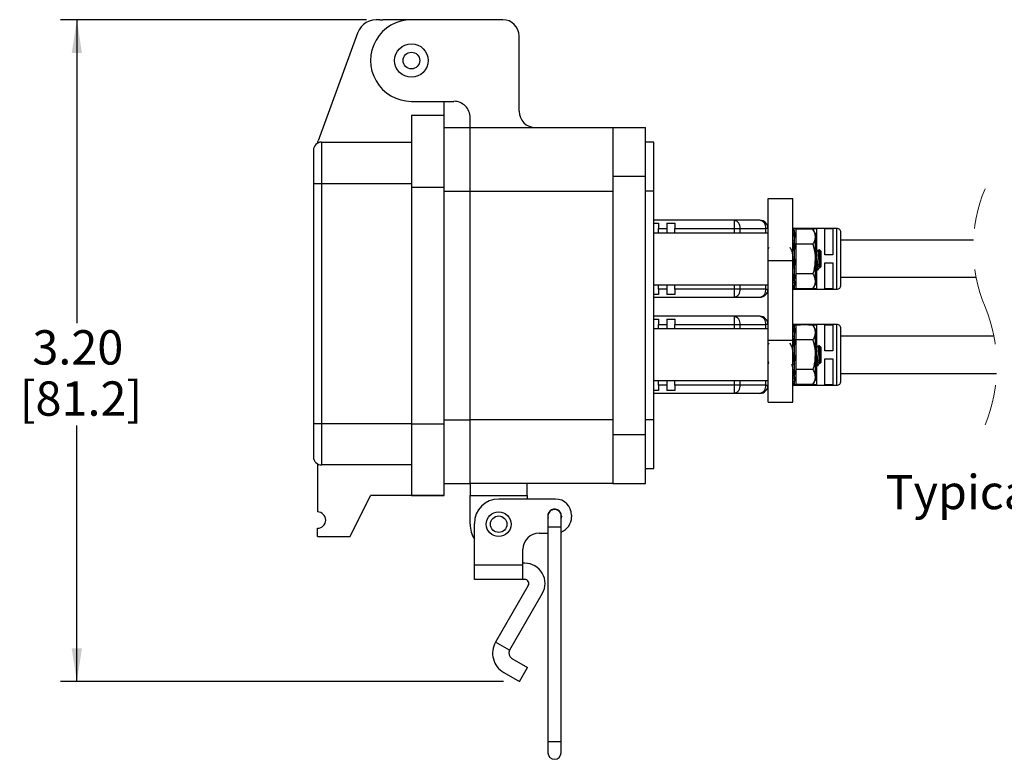
# Model space of a CAD drawing. Units: inches. Extents: x 0.3 to 8, y 0.4 to 10.7.
# Drawn here: x 4.2 to 6.6, y 2.9 to 4.7 of the extents above; entities that cross this region are included whole.
import ezdxf

# ---------------------------------------------------------------- set-up
doc = ezdxf.new("R2010")
doc.units = ezdxf.units.IN
doc.header["$MEASUREMENT"] = 0
doc.linetypes.add('HIDDEN', pattern=[0.075, 0.05, -0.025])
doc.layers.add('BORDER', color=7, linetype='Continuous')
doc.styles.add('SLDTEXTSTYLE0', font='ARIAL.TTF', dxfattribs={"width": 0.948})
doc.dimstyles.new('SLDDIMSTYLE0', dxfattribs={"dimtxt": 0.080892, "dimasz": 0.080892, "dimexe": 0, "dimexo": 0.0625, "dimgap": 0.020223, "dimtad": 0, "dimtih": 1, "dimtoh": 1, "dimlfac": 2, "dimrnd": 1e-09, "dimzin": 12, "dimdsep": 46, "dimtxsty": 'SLDTEXTSTYLE0', "dimsah": 1, "dimcen": 0.09, "dimadec": 0, "dimazin": 3, "dimtfac": 1, "dimtofl": 0, "dimtmove": 0, "dimatfit": 3, "dimfxl": 0, "dimfrac": 2, "dimtolj": 1, "dimtzin": 12, "dimarcsym": 0})

# ---------------------------------------------------------------- blocks, each defined once
blk = doc.blocks.new('_D_2')
at = {"layer": 'BORDER'}
for p, q in [((5.0545, 4.6645), (4.3111, 4.6645)), ((4.3505, 4.6645), (4.3505, 3.9271)), ((4.3505, 3.0568), (4.3505, 3.6786)), ((5.3868, 3.0568), (4.3111, 3.0568))]:
    blk.add_line(p, q, dxfattribs=at)
for points in [[(4.3505, 4.6645), (4.338, 4.5836), (4.3629, 4.5836)], [(4.3505, 3.0568), (4.3629, 3.1377), (4.338, 3.1377)]]:
    blk.add_solid(points, dxfattribs=at)
at = {"layer": 'BORDER', "char_height": 0.08333, "attachment_point": 1, "style": 'SLDTEXTSTYLE0'}
for s, insert in [('3.20', (4.2424, 3.9103)), ('[81.2]', (4.2116, 3.786))]:
    blk.add_mtext(s, dxfattribs=dict(at, insert=insert))

msp = doc.modelspace()

# ---------------------------------------------------------------- linework, layer by layer
at = {"color": 7, "linetype": 'Continuous', "lineweight": 25}
for p, q in [((5.0863, 4.6639), (5.0939, 4.6645)), ((5.1633, 4.6645), (5.0939, 4.6645)), ((5.3853, 4.6645), (5.1633, 4.6645)), ((5.0324, 4.6319), (4.9365, 4.3704)), ((5.425, 4.4424), (5.425, 4.6248)), ((5.1633, 4.4662), (5.2664, 4.4662)), ((5.2426, 4.4325), (5.2426, 4.4662)), ((5.1633, 4.4325), (5.2426, 4.4325)), ((5.1633, 4.4325), (5.1633, 4.258)), ((5.2426, 4.258), (5.2426, 4.4325)), ((5.306, 4.4028), (5.306, 4.4266)), ((5.2426, 4.4028), (5.306, 4.4028)), ((5.306, 4.2481), (5.306, 4.4028)), ((5.306, 4.4028), (5.653, 4.4028)), ((5.653, 4.4028), (5.7323, 4.4028)), ((5.653, 4.4028), (5.653, 4.2838)), ((5.7323, 4.2838), (5.7323, 4.4028)), ((4.9353, 4.3644), (4.9365, 4.3704)), ((4.9452, 4.3671), (4.9452, 4.267)), ((4.9452, 4.3671), (5.1633, 4.3671)), ((4.9452, 4.3671), (5.1633, 4.3671)), ((5.7521, 4.3671), (5.7323, 4.3671)), ((5.7521, 4.2481), (5.7521, 4.3671)), ((4.9254, 4.3473), (4.9254, 4.267)), ((5.7323, 4.2838), (5.653, 4.2838)), ((5.653, 4.2838), (5.653, 3.6573)), ((5.7323, 3.6573), (5.7323, 4.2838)), ((4.9254, 4.267), (4.9452, 4.267)), ((4.9254, 4.267), (4.9254, 3.6831)), ((4.9452, 4.267), (4.9452, 3.6831)), ((4.9452, 4.267), (5.1633, 4.267)), ((5.1633, 4.258), (5.2426, 4.258)), ((5.1633, 4.258), (5.1633, 3.6831)), ((5.2426, 3.6831), (5.2426, 4.258)), ((5.306, 4.2481), (5.653, 4.2481)), ((5.306, 3.693), (5.306, 4.2481)), ((5.7521, 4.2481), (5.7323, 4.2481)), ((5.7521, 3.693), (5.7521, 4.2481)), ((6.0298, 4.2303), (6.0898, 4.2303)), ((6.0298, 4.0794), (6.0298, 4.2303)), ((6.0898, 4.0794), (6.0898, 4.2303)), ((5.9478, 4.1773), (5.7521, 4.1773)), ((5.7521, 4.1707), (5.7641, 4.1707)), ((5.7641, 4.1707), (5.7641, 4.1576)), ((5.7838, 4.1707), (5.8034, 4.1707)), ((5.7838, 4.1707), (5.7838, 4.1576)), ((5.8034, 4.1707), (5.8034, 4.1576)), ((5.9478, 4.1773), (5.9478, 4.1576)), ((6.0101, 4.1773), (5.9478, 4.1773)), ((6.0298, 4.1458), (5.7521, 4.1458)), ((5.7641, 4.1576), (5.7838, 4.1576)), ((5.7641, 4.1458), (5.7641, 4.1576)), ((5.7838, 4.1576), (5.7838, 4.1458)), ((5.8034, 4.1576), (5.9478, 4.1576)), ((5.8034, 4.1458), (5.8034, 4.1576)), ((5.9478, 4.1576), (5.9618, 4.1576)), ((5.9618, 4.1576), (6.0241, 4.1576)), ((6.0298, 4.1576), (6.0241, 4.1576)), ((6.0889, 4.157), (6.1086, 4.157)), ((6.1971, 4.1576), (6.0898, 4.1576)), ((6.0932, 4.1407), (6.0901, 4.1401)), ((6.093, 4.1536), (6.093, 4.1515)), ((6.093, 4.1534), (6.093, 4.1536)), ((6.0975, 4.1366), (6.093, 4.1534)), ((6.093, 4.1395), (6.093, 4.1285)), ((6.0975, 4.1555), (6.0975, 4.1194)), ((6.1389, 4.1555), (6.0975, 4.1555)), ((6.1086, 4.157), (6.1086, 4.1555)), ((6.1282, 4.157), (6.1479, 4.157)), ((6.1282, 4.1555), (6.1282, 4.157)), ((6.1445, 4.1458), (6.1389, 4.1555)), ((6.1445, 4.1458), (6.1445, 4.1375)), ((6.1479, 4.157), (6.1479, 4.1082)), ((6.1676, 4.157), (6.1873, 4.157)), ((6.1676, 4.0937), (6.1676, 4.157)), ((6.1873, 4.157), (6.1873, 4.0937)), ((6.207, 4.0838), (6.207, 4.1478)), ((6.0914, 4.119), (6.0898, 4.119)), ((6.1389, 4.1194), (6.0975, 4.1194)), ((6.0975, 4.1194), (6.0975, 4.0472)), ((6.1445, 4.1375), (6.1445, 4.0833)), ((6.5289, 4.1288), (6.207, 4.1288)), ((6.0315, 4.1111), (6.0298, 4.1081)), ((6.0896, 4.1029), (6.0882, 4.1029)), ((6.09, 4.1039), (6.0894, 4.1029)), ((6.0898, 4.1024), (6.0896, 4.1029)), ((6.093, 4.1039), (6.093, 4.0882)), ((6.0975, 4.1085), (6.0961, 4.1111)), ((6.1458, 4.1113), (6.1445, 4.1113)), ((6.1521, 4.1029), (6.1507, 4.1029)), ((6.1538, 4.1062), (6.1519, 4.1029)), ((6.1583, 4.102), (6.1542, 4.1061)), ((6.1583, 4.102), (6.1583, 4.0647)), ((6.1873, 4.0937), (6.1676, 4.0937)), ((6.0298, 4.0794), (6.0298, 4.0833)), ((6.0298, 4.0794), (6.0898, 4.0794)), ((6.0298, 3.886), (6.0298, 4.0794)), ((6.0898, 3.886), (6.0898, 4.0794)), ((6.1445, 4.0833), (6.1445, 4.0292)), ((6.149, 4.0634), (6.149, 4.0833)), ((6.1676, 4.074), (6.1873, 4.074)), ((6.1676, 4.0107), (6.1676, 4.074)), ((6.1873, 4.074), (6.1873, 4.0107)), ((6.207, 4.0198), (6.207, 4.0838)), ((6.0904, 4.0438), (6.0935, 4.0435)), ((6.093, 4.0605), (6.093, 4.046)), ((6.0968, 4.0617), (6.0975, 4.0605)), ((6.1389, 4.0472), (6.0975, 4.0472)), ((6.0975, 4.0472), (6.0975, 4.0112)), ((6.1445, 4.0638), (6.1457, 4.0638)), ((6.1479, 4.0593), (6.1479, 4.0107)), ((6.1501, 4.0565), (6.156, 4.0624)), ((6.1574, 4.0659), (6.1574, 4.0638)), ((6.1574, 4.0638), (6.1583, 4.0647)), ((5.7521, 4.0208), (6.0298, 4.0208)), ((5.7641, 4.01), (5.7641, 4.0208)), ((5.7838, 4.0208), (5.7838, 4.01)), ((5.8034, 4.01), (5.8034, 4.0208)), ((6.093, 4.0132), (6.0975, 4.03)), ((6.093, 4.0257), (6.093, 4.0181)), ((6.1389, 4.0112), (6.1445, 4.0208)), ((6.1445, 4.0292), (6.1445, 4.0208)), ((6.207, 4.0388), (6.5354, 4.0388)), ((5.7641, 3.997), (5.7521, 3.997)), ((5.7641, 4.01), (5.7641, 3.997)), ((5.7838, 4.01), (5.7641, 4.01)), ((5.7838, 4.01), (5.7838, 3.997)), ((5.8034, 3.997), (5.7838, 3.997)), ((5.8034, 4.01), (5.8034, 3.997)), ((5.9478, 4.01), (5.8034, 4.01)), ((5.9618, 4.01), (5.9478, 4.01)), ((5.9478, 4.01), (5.9478, 3.9903)), ((6.0241, 4.01), (5.9618, 4.01)), ((6.0241, 4.01), (6.0298, 4.01)), ((6.1086, 4.0107), (6.0898, 4.0107)), ((6.0898, 4.01), (6.1971, 4.01)), ((6.0899, 4.0184), (6.093, 4.0177)), ((6.1389, 4.0112), (6.0975, 4.0112)), ((6.1086, 4.0112), (6.1086, 4.0107)), ((6.1282, 4.0107), (6.1282, 4.0112)), ((6.1479, 4.0107), (6.1282, 4.0107)), ((6.1873, 4.0107), (6.1676, 4.0107)), ((5.7521, 3.9903), (5.9478, 3.9903)), ((5.9478, 3.9903), (6.0101, 3.9903)), ((5.9478, 3.9441), (5.7521, 3.9441)), ((5.7521, 3.9374), (5.7641, 3.9374)), ((5.7641, 3.9374), (5.7641, 3.9244)), ((5.7641, 3.9244), (5.7838, 3.9244)), ((5.7641, 3.9133), (5.7641, 3.9244)), ((5.7838, 3.9374), (5.8034, 3.9374)), ((5.7838, 3.9374), (5.7838, 3.9244)), ((5.7838, 3.9244), (5.7838, 3.9133)), ((5.8034, 3.9374), (5.8034, 3.9244)), ((5.8034, 3.9244), (5.9478, 3.9244)), ((5.8034, 3.9133), (5.8034, 3.9244)), ((5.9478, 3.9441), (5.9478, 3.9244)), ((6.0101, 3.9441), (5.9478, 3.9441)), ((5.9478, 3.9244), (5.9618, 3.9244)), ((5.9618, 3.9244), (6.0241, 3.9244)), ((6.0298, 3.9244), (6.0241, 3.9244)), ((6.1971, 3.9244), (6.0898, 3.9244)), ((6.0898, 3.9237), (6.1086, 3.9237)), ((6.1086, 3.9237), (6.1086, 3.923)), ((6.1282, 3.9237), (6.1479, 3.9237)), ((6.1282, 3.923), (6.1282, 3.9237)), ((6.1479, 3.9237), (6.1479, 3.8757)), ((6.1676, 3.9237), (6.1873, 3.9237)), ((6.1676, 3.8604), (6.1676, 3.9237)), ((6.1873, 3.9237), (6.1873, 3.8604)), ((6.0298, 3.9133), (5.7521, 3.9133)), ((6.0932, 3.9082), (6.0901, 3.9076)), ((6.093, 3.9211), (6.093, 3.919)), ((6.093, 3.9209), (6.093, 3.9211)), ((6.0975, 3.9041), (6.093, 3.9209)), ((6.093, 3.907), (6.093, 3.896)), ((6.1389, 3.923), (6.0975, 3.923)), ((6.0975, 3.923), (6.0975, 3.8869)), ((6.1445, 3.9133), (6.1389, 3.923)), ((6.1445, 3.9133), (6.1445, 3.905)), ((6.1445, 3.905), (6.1445, 3.8508)), ((6.207, 3.8506), (6.207, 3.9145)), ((6.0298, 3.886), (6.0898, 3.886)), ((6.0298, 3.7355), (6.0298, 3.886)), ((6.0315, 3.8786), (6.0298, 3.8756)), ((6.0914, 3.8865), (6.0898, 3.8865)), ((6.0898, 3.7355), (6.0898, 3.886)), ((6.0975, 3.876), (6.0961, 3.8786)), ((6.1389, 3.8869), (6.0975, 3.8869)), ((6.0975, 3.8869), (6.0975, 3.8147)), ((6.1458, 3.8788), (6.1445, 3.8788)), ((6.5788, 3.8956), (6.207, 3.8956)), ((6.0301, 3.8522), (6.0298, 3.8544)), ((6.0896, 3.8704), (6.0882, 3.8704)), ((6.09, 3.8714), (6.0894, 3.8704)), ((6.0898, 3.8699), (6.0896, 3.8704)), ((6.093, 3.8714), (6.093, 3.8557)), ((6.1521, 3.8704), (6.1507, 3.8704)), ((6.1538, 3.8737), (6.1519, 3.8704)), ((6.1583, 3.8695), (6.1542, 3.8736)), ((6.1583, 3.8695), (6.1583, 3.8322)), ((6.1873, 3.8604), (6.1676, 3.8604)), ((6.0298, 3.8275), (6.0319, 3.8313)), ((6.093, 3.828), (6.093, 3.8135)), ((6.0968, 3.8292), (6.0975, 3.828)), ((6.1445, 3.8508), (6.1445, 3.7967)), ((6.1445, 3.8313), (6.1457, 3.8313)), ((6.149, 3.8309), (6.149, 3.8508)), ((6.1501, 3.824), (6.156, 3.8299)), ((6.1574, 3.8334), (6.1574, 3.8313)), ((6.1574, 3.8313), (6.1583, 3.8322)), ((6.1676, 3.8407), (6.1873, 3.8407)), ((6.1676, 3.7774), (6.1676, 3.8407)), ((6.1873, 3.8407), (6.1873, 3.7774)), ((6.207, 3.7866), (6.207, 3.8506)), ((6.088, 3.8228), (6.0896, 3.8228)), ((6.0904, 3.8113), (6.0935, 3.811)), ((6.1389, 3.8147), (6.0975, 3.8147)), ((6.0975, 3.8147), (6.0975, 3.7787)), ((6.1479, 3.8268), (6.1479, 3.7774)), ((6.207, 3.8056), (6.5853, 3.8056)), ((5.7521, 3.7883), (6.0298, 3.7883)), ((5.7641, 3.7767), (5.7641, 3.7883)), ((5.7838, 3.7883), (5.7838, 3.7767)), ((5.8034, 3.7767), (5.8034, 3.7883)), ((6.0899, 3.7859), (6.093, 3.7852)), ((6.093, 3.7807), (6.0975, 3.7975)), ((6.093, 3.7932), (6.093, 3.7856)), ((6.1389, 3.7787), (6.1445, 3.7883)), ((6.1445, 3.7967), (6.1445, 3.7883)), ((5.7641, 3.7637), (5.7521, 3.7637)), ((5.7521, 3.7571), (5.9478, 3.7571)), ((5.7641, 3.7767), (5.7641, 3.7637)), ((5.7838, 3.7767), (5.7641, 3.7767)), ((5.7838, 3.7767), (5.7838, 3.7637)), ((5.8034, 3.7637), (5.7838, 3.7637)), ((5.8034, 3.7767), (5.8034, 3.7637)), ((5.9478, 3.7767), (5.8034, 3.7767)), ((5.9618, 3.7767), (5.9478, 3.7767)), ((5.9478, 3.7767), (5.9478, 3.7571)), ((5.9478, 3.7571), (6.0101, 3.7571)), ((6.0241, 3.7767), (5.9618, 3.7767)), ((6.0241, 3.7767), (6.0298, 3.7767)), ((6.1086, 3.7774), (6.0889, 3.7774)), ((6.0898, 3.7767), (6.1971, 3.7767)), ((6.1389, 3.7787), (6.0975, 3.7787)), ((6.1086, 3.7787), (6.1086, 3.7774)), ((6.1282, 3.7774), (6.1282, 3.7787)), ((6.1479, 3.7774), (6.1282, 3.7774)), ((6.1873, 3.7774), (6.1676, 3.7774)), ((6.0298, 3.7355), (6.0898, 3.7355)), ((5.653, 3.693), (5.306, 3.693)), ((5.306, 3.5384), (5.306, 3.693)), ((5.7521, 3.693), (5.7323, 3.693)), ((5.7521, 3.5741), (5.7521, 3.693)), ((4.9254, 3.6831), (4.9254, 3.6028)), ((4.9452, 3.6831), (4.9254, 3.6831)), ((4.9452, 3.6831), (4.9452, 3.583)), ((5.1633, 3.6831), (4.9452, 3.6831)), ((5.1633, 3.6831), (5.2426, 3.6831)), ((5.1633, 3.6831), (5.1633, 3.5086)), ((5.2426, 3.5086), (5.2426, 3.6831)), ((5.653, 3.6573), (5.7323, 3.6573)), ((5.653, 3.6573), (5.653, 3.5384)), ((5.7323, 3.5384), (5.7323, 3.6573)), ((4.9353, 3.5856), (4.9353, 3.469)), ((5.1633, 3.583), (4.9452, 3.583)), ((5.1633, 3.583), (4.9452, 3.583)), ((5.7323, 3.5741), (5.7521, 3.5741)), ((5.2426, 3.5384), (5.306, 3.5384)), ((5.653, 3.5384), (5.306, 3.5384)), ((5.306, 3.5384), (5.306, 3.5086)), ((5.4448, 3.5086), (5.4448, 3.5384)), ((5.653, 3.5384), (5.7323, 3.5384)), ((5.0146, 3.4095), (5.0641, 3.5086)), ((5.2426, 3.5086), (5.0641, 3.5086)), ((5.1633, 3.5086), (5.2426, 3.5086)), ((5.2426, 3.5086), (5.2426, 3.5086)), ((5.306, 3.5086), (5.4448, 3.5086)), ((5.306, 3.4392), (5.306, 3.5086)), ((5.5132, 3.5003), (5.3754, 3.5003)), ((5.4448, 3.5086), (5.4448, 3.5003)), ((5.4952, 3.4589), (5.4952, 3.4323)), ((5.5272, 3.4323), (5.5272, 3.4589)), ((5.5279, 3.4589), (5.5272, 3.4539)), ((5.5525, 3.4609), (5.5525, 3.457)), ((4.9353, 3.4095), (4.9353, 3.4293)), ((5.3164, 3.3401), (5.3164, 3.4412)), ((5.4952, 3.4323), (5.4952, 2.9108)), ((5.5272, 2.9108), (5.5272, 3.4323)), ((4.9353, 3.4095), (5.0146, 3.4095)), ((5.4738, 3.4176), (5.4952, 3.4176)), ((5.4344, 3.3401), (5.4344, 3.3782)), ((5.4344, 3.3401), (5.3164, 3.3401)), ((5.3164, 3.3051), (5.3164, 3.3401)), ((5.4388, 3.3445), (5.4344, 3.3445)), ((5.4344, 3.3051), (5.4344, 3.3401)), ((5.4344, 3.3051), (5.3164, 3.3051)), ((5.4388, 3.3051), (5.4344, 3.3051)), ((5.4473, 3.2904), (5.3678, 3.1527)), ((5.4814, 3.2707), (5.4019, 3.133)), ((5.4019, 3.133), (5.3678, 3.1527)), ((5.4072, 3.1132), (5.4458, 3.0909)), ((5.4261, 3.0568), (5.4458, 3.0909)), ((5.3876, 3.0791), (5.4261, 3.0568)), ((5.4952, 2.9108), (5.4952, 2.8842)), ((5.5272, 2.8842), (5.5272, 2.9108))]:
    msp.add_line(p, q, dxfattribs=at)
at = {"color": 8, "linetype": 'Continuous', "lineweight": 25}
for p, q in [((5.2426, 4.2481), (5.306, 4.2481)), ((5.9478, 4.1576), (5.9478, 4.1458)), ((5.9618, 4.1458), (5.9618, 4.1576)), ((6.0241, 4.1576), (6.0241, 4.1458)), ((6.1971, 4.01), (6.1971, 4.1576)), ((5.9478, 4.0208), (5.9478, 4.01)), ((5.9618, 4.01), (5.9618, 4.0208)), ((6.0241, 4.0208), (6.0241, 4.01)), ((5.9478, 3.9244), (5.9478, 3.9133)), ((5.9618, 3.9133), (5.9618, 3.9244)), ((6.0241, 3.9244), (6.0241, 3.9133)), ((6.1971, 3.7767), (6.1971, 3.9244)), ((5.9478, 3.7883), (5.9478, 3.7767)), ((5.9618, 3.7767), (5.9618, 3.7883)), ((6.0241, 3.7883), (6.0241, 3.7767)), ((5.2426, 3.693), (5.306, 3.693)), ((5.5112, 3.4323), (5.4952, 3.4323)), ((5.5272, 3.4323), (5.5112, 3.4323)), ((5.5112, 2.9108), (5.4952, 2.9108)), ((5.5272, 2.9108), (5.5112, 2.9108))]:
    msp.add_line(p, q, dxfattribs=at)
at = {"color": 7, "linetype": 'Continuous', "lineweight": 25, "flags": 128}
for points in [[(6.093, 4.1536), (6.0908, 4.1531), (6.0898, 4.1528)], [(6.0307, 4.0788), (6.0302, 4.0833), (6.0298, 4.0869)], [(6.093, 4.013), (6.0908, 4.0136), (6.0898, 4.0139)], [(6.0908, 4.0174), (6.0921, 4.0172), (6.094, 4.0169)], [(6.093, 3.9211), (6.0908, 3.9206), (6.0898, 3.9203)], [(6.093, 3.7805), (6.0908, 3.7811), (6.0898, 3.7814)], [(6.0908, 3.785), (6.0921, 3.7847), (6.094, 3.7844)]]:
    msp.add_lwpolyline(points, dxfattribs=at)
at = {"color": 7, "linetype": 'Continuous', "lineweight": 25}
for centre, radius in [((5.1633, 4.5653), 0.0407), ((5.1633, 4.5653), 0.0203), ((5.3754, 3.4392), 0.03), ((5.3754, 3.4392), 0.02)]:
    msp.add_circle(centre, radius, dxfattribs=at)
for centre, radius, start, end in [((5.0789, 4.6149), 0.0496, 81.4363, 159.8637), ((5.1633, 4.5653), 0.0991, 89.9999, 270.0001), ((5.3853, 4.6248), 0.0397, 0.0001, 89.9998), ((5.2664, 4.4266), 0.0397, 359.9998, 90.0001), ((5.4646, 4.4424), 0.0397, 180, 270), ((4.9452, 4.3473), 0.0198, 90, 180), ((5.9444, 4.1601), 0.0176, 351.9504, 78.5783), ((6.0067, 4.1601), 0.0176, 351.9504, 78.5783), ((6.0101, 4.1576), 0.0197, 0, 89.9998), ((6.1971, 4.1478), 0.00984, 359.9998, 90), ((6.1971, 4.0198), 0.00984, 270, 0.0003), ((5.9444, 4.0075), 0.0176, 281.4218, 8.0496), ((6.0067, 4.0075), 0.0176, 281.4218, 8.0496), ((6.0101, 4.01), 0.0197, 270.0002, 360), ((5.9444, 3.9268), 0.0176, 351.9504, 78.5783), ((6.0067, 3.9268), 0.0176, 351.9504, 78.5783), ((6.0101, 3.9244), 0.0197, 0, 89.9998), ((6.1971, 3.9145), 0.00984, 359.9996, 90.0002), ((6.1971, 3.7866), 0.00984, 270, 0.0003), ((5.9444, 3.7743), 0.0176, 281.4217, 8.0496), ((6.0067, 3.7743), 0.0176, 281.4217, 8.0496), ((6.0101, 3.7767), 0.0197, 270.0001, 360), ((4.9452, 3.6028), 0.0198, 180.0001, 269.9998), ((5.3754, 3.4412), 0.059, 90, 180), ((5.5132, 3.4609), 0.0394, 0.0001, 90), ((5.5112, 3.4589), 0.0167, 359.9999, 197.3718), ((5.5112, 3.4589), 0.016, 89.9994, 180.0004), ((5.5112, 3.4589), 0.016, 359.9996, 90.0001), ((4.9353, 3.4491), 0.0198, 270.0001, 89.9999), ((5.5132, 3.457), 0.0394, 290.831, 360), ((5.3754, 3.4392), 0.0694, 180.0001, 211.6953), ((5.4738, 3.3782), 0.0394, 90, 179.9999), ((5.4388, 3.2953), 0.0492, 330, 90.0001), ((5.4388, 3.2953), 0.00984, 329.9999, 90), ((5.4145, 3.1258), 0.0539, 150, 240.0001), ((5.4145, 3.1258), 0.0145, 150.0001, 240), ((5.5112, 2.8842), 0.016, 180, 0)]:
    msp.add_arc(centre, radius, start, end, dxfattribs=at)
at = {"color": 7, "linetype": 'HIDDEN', "lineweight": 18}
for centre, start, end in [((6.9011, 4.1105), 157.3801, 202.6199), ((6.2132, 3.8239), 337.3801, 22.6199)]:
    msp.add_arc(centre, 0.3726, start, end, dxfattribs=at)
at = {"color": 7, "linetype": 'Continuous', "lineweight": 25}
for points, knots in [([(6.0898, 4.1507), (6.0901, 4.1508), (6.0912, 4.1511), (6.0922, 4.1514), (6.093, 4.1515)], [0, 0, 0, 0, 0.311706, 1, 1, 1, 1]), ([(6.0898, 4.1389), (6.0898, 4.1392), (6.0898, 4.1396), (6.09, 4.1399), (6.0901, 4.14)], [0, 0, 0, 0, 0.709861, 1, 1, 1, 1]), ([(6.093, 4.1395), (6.0922, 4.1394), (6.0912, 4.1392), (6.0901, 4.139), (6.0898, 4.1389)], [0, 0, 0, 0, 0.6886234, 1, 1, 1, 1]), ([(6.094, 4.1465), (6.0933, 4.1464), (6.0923, 4.1462), (6.0912, 4.146), (6.0908, 4.1459)], [0, 0, 0, 0, 0.583029, 1, 1, 1, 1]), ([(6.0908, 4.1459), (6.0908, 4.1459), (6.091, 4.1448), (6.0915, 4.143), (6.0918, 4.1412), (6.0919, 4.1405)], [0, 0, 0, 0, 0.037802, 0.605025, 1, 1, 1, 1]), ([(6.094, 4.1393), (6.0939, 4.1396), (6.0937, 4.1399), (6.0933, 4.1407), (6.0929, 4.1402), (6.0929, 4.1398), (6.093, 4.1395)], [0, 0, 0, 0, 0.372887, 0.560298, 0.672273, 1, 1, 1, 1]), ([(6.093, 4.1515), (6.093, 4.1513), (6.093, 4.1507), (6.0932, 4.1496), (6.0935, 4.1482), (6.0938, 4.1471), (6.094, 4.1465)], [0, 0, 0, 0, 0.130802, 0.353201, 0.642627, 1, 1, 1, 1]), ([(6.094, 4.1393), (6.094, 4.1391), (6.0943, 4.1385), (6.0945, 4.1377), (6.0955, 4.1367), (6.0957, 4.1381), (6.0955, 4.1393), (6.0951, 4.1416), (6.0946, 4.144), (6.0942, 4.1457), (6.094, 4.1465)], [0, 0, 0, 0, 0.04224, 0.170985, 0.222185, 0.276948, 0.399272, 0.578353, 0.800751, 1, 1, 1, 1]), ([(6.1389, 4.1555), (6.1405, 4.1526), (6.1435, 4.147), (6.1442, 4.1406), (6.1445, 4.1375)], [0, 0, 0, 0, 0.510329, 1, 1, 1, 1]), ([(6.0898, 4.1278), (6.0901, 4.1279), (6.0912, 4.1281), (6.0922, 4.1283), (6.093, 4.1285)], [0, 0, 0, 0, 0.311904, 1, 1, 1, 1]), ([(6.094, 4.1222), (6.0933, 4.1221), (6.0923, 4.122), (6.0912, 4.1218), (6.0908, 4.1217)], [0, 0, 0, 0, 0.582941, 1, 1, 1, 1]), ([(6.0908, 4.1217), (6.0908, 4.1217), (6.0911, 4.1207), (6.0916, 4.1186), (6.0921, 4.1156), (6.0923, 4.1128), (6.0922, 4.1104), (6.0919, 4.1087), (6.0915, 4.1075), (6.0909, 4.1074), (6.0908, 4.1074)], [0, 0, 0, 0, 0.011571, 0.20911, 0.41981, 0.615266, 0.776729, 0.89545, 0.968989, 1, 1, 1, 1]), ([(6.093, 4.1285), (6.093, 4.128), (6.093, 4.127), (6.0932, 4.1254), (6.0935, 4.1238), (6.0938, 4.1227), (6.094, 4.1222)], [0, 0, 0, 0, 0.225973, 0.483016, 0.74329, 1, 1, 1, 1]), ([(6.094, 4.1075), (6.094, 4.1074), (6.0944, 4.1073), (6.0952, 4.1081), (6.0954, 4.1096), (6.0957, 4.1118), (6.0955, 4.1145), (6.0952, 4.1173), (6.0947, 4.1199), (6.0942, 4.1215), (6.094, 4.1222)], [0, 0, 0, 0, 0.012999, 0.068796, 0.170752, 0.316805, 0.490397, 0.676563, 0.861961, 1, 1, 1, 1]), ([(6.1445, 4.1375), (6.1445, 4.137), (6.1445, 4.1337), (6.1431, 4.1274), (6.1404, 4.1221), (6.1389, 4.1194)], [0, 0, 0, 0, 0.067253, 0.516, 1, 1, 1, 1]), ([(6.1389, 4.1194), (6.1412, 4.1101), (6.1442, 4.0982), (6.1445, 4.086), (6.1445, 4.0833)], [0, 0, 0, 0, 0.780908, 1, 1, 1, 1]), ([(6.0883, 4.1026), (6.0875, 4.104), (6.0859, 4.1069), (6.0843, 4.1097), (6.0836, 4.1111)], [0, 0, 0, 0, 0.499379, 1, 1, 1, 1]), ([(6.0898, 4.0952), (6.0897, 4.0958), (6.0895, 4.0979), (6.0894, 4.1004), (6.0885, 4.102), (6.0883, 4.1023)], [0, 0, 0, 0, 0.257406, 0.862935, 1, 1, 1, 1]), ([(6.093, 4.1039), (6.0922, 4.1039), (6.0912, 4.1039), (6.0901, 4.1039), (6.0898, 4.1039)], [0, 0, 0, 0, 0.688454, 1, 1, 1, 1]), ([(6.0908, 4.1074), (6.0912, 4.1074), (6.0923, 4.1074), (6.0933, 4.1075), (6.094, 4.1075)], [0, 0, 0, 0, 0.416894, 1, 1, 1, 1]), ([(6.094, 4.1075), (6.0938, 4.1074), (6.0934, 4.1074), (6.0932, 4.1065), (6.093, 4.1054), (6.093, 4.1045), (6.093, 4.1039)], [0, 0, 0, 0, 0.104292, 0.289187, 0.580353, 1, 1, 1, 1]), ([(6.149, 4.0634), (6.1489, 4.0634), (6.1486, 4.0665), (6.1482, 4.0732), (6.1474, 4.0833), (6.1467, 4.0935), (6.1459, 4.1021), (6.1456, 4.108), (6.1445, 4.1106), (6.1443, 4.1113)], [0, 0, 0, 0, 0.005626, 0.190374, 0.414998, 0.639622, 0.824371, 0.953711, 1, 1, 1, 1]), ([(6.149, 4.0833), (6.1487, 4.0869), (6.1482, 4.0935), (6.1474, 4.1021), (6.1471, 4.108), (6.1461, 4.1106), (6.1458, 4.1113)], [0, 0, 0, 0, 0.383972, 0.69978, 0.920874, 1, 1, 1, 1]), ([(6.1508, 4.1026), (6.15, 4.104), (6.1484, 4.1069), (6.1468, 4.1097), (6.1461, 4.1111)], [0, 0, 0, 0, 0.499383, 1, 1, 1, 1]), ([(6.1574, 4.0648), (6.1572, 4.0643), (6.1567, 4.0631), (6.1555, 4.0667), (6.1552, 4.0699), (6.1544, 4.0763), (6.1536, 4.0833), (6.1529, 4.0905), (6.1521, 4.0964), (6.1519, 4.1004), (6.151, 4.102), (6.1508, 4.1023)], [0, 0, 0, 0, 0.030808, 0.071755, 0.180719, 0.335488, 0.523545, 0.711603, 0.866372, 0.975336, 1, 1, 1, 1]), ([(6.1574, 4.0659), (6.1572, 4.0671), (6.1565, 4.0704), (6.156, 4.0762), (6.1552, 4.0833), (6.1545, 4.0905), (6.1537, 4.0964), (6.1534, 4.1006), (6.1524, 4.1024), (6.1521, 4.1029)], [0, 0, 0, 0, 0.1006899, 0.2672668, 0.4696715, 0.6720762, 0.8386534, 0.9559301, 1, 1, 1, 1]), ([(6.154, 4.106), (6.1541, 4.1059), (6.1548, 4.1049), (6.1545, 4.1017), (6.1553, 4.0969), (6.1555, 4.0904), (6.156, 4.0835), (6.1564, 4.0768), (6.1568, 4.0712), (6.1571, 4.0676), (6.1574, 4.0661), (6.1574, 4.0659)], [0, 0, 0, 0, 0.009737, 0.088847, 0.21802, 0.384518, 0.56393, 0.734245, 0.88158, 0.984397, 1, 1, 1, 1]), ([(6.0898, 4.088), (6.0901, 4.088), (6.0912, 4.0881), (6.0922, 4.0882), (6.093, 4.0882)], [0, 0, 0, 0, 0.311743, 1, 1, 1, 1]), ([(6.094, 4.083), (6.0933, 4.083), (6.0923, 4.0829), (6.0912, 4.0829), (6.0908, 4.0829)], [0, 0, 0, 0, 0.5830181, 1, 1, 1, 1]), ([(6.0908, 4.0829), (6.0908, 4.0828), (6.0911, 4.0824), (6.0917, 4.081), (6.0921, 4.0787), (6.0923, 4.076), (6.0922, 4.0731), (6.0919, 4.0704), (6.0914, 4.0682), (6.0909, 4.0671), (6.0908, 4.0667)], [0, 0, 0, 0, 0.0051298, 0.1095048, 0.2571895, 0.4293204, 0.6065893, 0.7751389, 0.9235595, 1, 1, 1, 1]), ([(6.093, 4.0882), (6.093, 4.0876), (6.093, 4.0866), (6.0932, 4.0851), (6.0934, 4.0839), (6.0938, 4.0833), (6.094, 4.083)], [0, 0, 0, 0, 0.313167, 0.600302, 0.832049, 1, 1, 1, 1]), ([(6.094, 4.0664), (6.094, 4.0665), (6.0944, 4.0674), (6.095, 4.0692), (6.0954, 4.0719), (6.0956, 4.0748), (6.0956, 4.0776), (6.0952, 4.08), (6.0948, 4.0819), (6.0942, 4.0827), (6.094, 4.083)], [0, 0, 0, 0, 0.0263977, 0.1629387, 0.331126, 0.5081859, 0.6752248, 0.8203981, 0.9348933, 1, 1, 1, 1]), ([(6.1445, 4.0833), (6.1438, 4.0735), (6.1429, 4.0613), (6.1396, 4.0495), (6.1389, 4.0472)], [0, 0, 0, 0, 0.805273, 1, 1, 1, 1]), ([(6.1455, 4.0646), (6.1453, 4.065), (6.1447, 4.0661), (6.1446, 4.0673), (6.1445, 4.0681)], [0, 0, 0, 0, 0.387837, 1, 1, 1, 1]), ([(6.1574, 4.0648), (6.1571, 4.0641), (6.1567, 4.0629), (6.1548, 4.0614), (6.1529, 4.064), (6.1519, 4.0677), (6.1506, 4.0737), (6.1497, 4.0791), (6.1491, 4.0825), (6.149, 4.0833)], [0, 0, 0, 0, 0.0924012, 0.1470301, 0.2226272, 0.3789944, 0.6079407, 0.903506, 1, 1, 1, 1]), ([(6.0898, 4.0609), (6.0898, 4.0615), (6.0899, 4.0626), (6.0901, 4.0642), (6.0903, 4.0656), (6.0906, 4.0664), (6.0908, 4.0667)], [0, 0, 0, 0, 0.28265, 0.565335, 0.81796, 1, 1, 1, 1]), ([(6.093, 4.0605), (6.0922, 4.0606), (6.0912, 4.0607), (6.0901, 4.0609), (6.0898, 4.0609)], [0, 0, 0, 0, 0.688147, 1, 1, 1, 1]), ([(6.0908, 4.0442), (6.0906, 4.044), (6.0903, 4.0438), (6.0899, 4.0444), (6.0899, 4.0452), (6.0898, 4.0459), (6.0898, 4.0463)], [0, 0, 0, 0, 0.148929, 0.302981, 0.601507, 1, 1, 1, 1]), ([(6.0898, 4.0463), (6.0901, 4.0463), (6.0912, 4.0462), (6.0922, 4.0461), (6.093, 4.046)], [0, 0, 0, 0, 0.311432, 1, 1, 1, 1]), ([(6.0905, 4.044), (6.0905, 4.0438), (6.0903, 4.0431), (6.0901, 4.0418), (6.0899, 4.0403), (6.0898, 4.0393), (6.0898, 4.0388)], [0, 0, 0, 0, 0.114819, 0.433184, 0.745859, 1, 1, 1, 1]), ([(6.0908, 4.0667), (6.0912, 4.0667), (6.0923, 4.0666), (6.0933, 4.0665), (6.094, 4.0664)], [0, 0, 0, 0, 0.417033, 1, 1, 1, 1]), ([(6.0921, 4.0437), (6.0921, 4.0432), (6.0923, 4.0419), (6.0922, 4.0397), (6.0918, 4.037), (6.0913, 4.0345), (6.0909, 4.0329), (6.0908, 4.0323)], [0, 0, 0, 0, 0.1345542, 0.3374099, 0.5777471, 0.8379854, 1, 1, 1, 1]), ([(6.094, 4.0664), (6.0938, 4.0661), (6.0935, 4.0653), (6.0932, 4.0639), (6.093, 4.0622), (6.093, 4.0611), (6.093, 4.0605)], [0, 0, 0, 0, 0.18436, 0.424142, 0.695859, 1, 1, 1, 1]), ([(6.093, 4.046), (6.093, 4.0456), (6.093, 4.0449), (6.0931, 4.0441), (6.0936, 4.0435), (6.0938, 4.0438), (6.094, 4.044)], [0, 0, 0, 0, 0.409537, 0.68575, 0.826149, 1, 1, 1, 1]), ([(6.0947, 4.0445), (6.0947, 4.0445), (6.0944, 4.0446), (6.0941, 4.0443), (6.094, 4.044)], [0, 0, 0, 0, 0.185717, 1, 1, 1, 1]), ([(6.094, 4.0318), (6.094, 4.0321), (6.0944, 4.0333), (6.0949, 4.0356), (6.0954, 4.0386), (6.0956, 4.0411), (6.0957, 4.043), (6.0953, 4.044), (6.0951, 4.0443)], [0, 0, 0, 0, 0.05838, 0.309127, 0.553718, 0.759851, 0.90997, 1, 1, 1, 1]), ([(6.1389, 4.0472), (6.1405, 4.0444), (6.1435, 4.0387), (6.1442, 4.0323), (6.1445, 4.0292)], [0, 0, 0, 0, 0.510329, 1, 1, 1, 1]), ([(6.1455, 4.0641), (6.1463, 4.0627), (6.1479, 4.0598), (6.1495, 4.057), (6.1503, 4.0556)], [0, 0, 0, 0, 0.499232, 1, 1, 1, 1]), ([(6.149, 4.0634), (6.1491, 4.0622), (6.1492, 4.0606), (6.1496, 4.0557), (6.1499, 4.0565), (6.15, 4.0567)], [0, 0, 0, 0, 0.669753, 0.953707, 1, 1, 1, 1]), ([(6.0898, 4.0265), (6.0898, 4.0269), (6.0899, 4.0278), (6.0901, 4.0293), (6.0904, 4.0308), (6.0906, 4.0319), (6.0908, 4.0323)], [0, 0, 0, 0, 0.201632, 0.458868, 0.743555, 1, 1, 1, 1]), ([(6.093, 4.0257), (6.0922, 4.0259), (6.0912, 4.0262), (6.0901, 4.0265), (6.0898, 4.0265)], [0, 0, 0, 0, 0.688142, 1, 1, 1, 1]), ([(6.0908, 4.0323), (6.0912, 4.0323), (6.0923, 4.0321), (6.0933, 4.0319), (6.094, 4.0318)], [0, 0, 0, 0, 0.417041, 1, 1, 1, 1]), ([(6.094, 4.0318), (6.0938, 4.0313), (6.0935, 4.0302), (6.0932, 4.0286), (6.093, 4.0271), (6.093, 4.0262), (6.093, 4.0257)], [0, 0, 0, 0, 0.264606, 0.53575, 0.784056, 1, 1, 1, 1]), ([(6.093, 4.0181), (6.093, 4.0179), (6.093, 4.0176), (6.0934, 4.0181), (6.0936, 4.0188), (6.0938, 4.0195), (6.094, 4.02)], [0, 0, 0, 0, 0.1338749, 0.230726, 0.5092355, 1, 1, 1, 1]), ([(6.0955, 4.024), (6.0955, 4.024), (6.0954, 4.0243), (6.095, 4.0227), (6.0945, 4.0219), (6.0942, 4.0206), (6.094, 4.02)], [0, 0, 0, 0, 0.014322, 0.190096, 0.565687, 1, 1, 1, 1]), ([(6.094, 4.0169), (6.094, 4.0171), (6.0943, 4.0183), (6.0948, 4.0202), (6.0954, 4.0223), (6.0955, 4.0234), (6.0956, 4.0238)], [0, 0, 0, 0, 0.108835, 0.517159, 0.826689, 1, 1, 1, 1]), ([(6.1445, 4.0292), (6.1445, 4.0288), (6.1445, 4.0255), (6.1431, 4.0192), (6.1404, 4.0139), (6.1389, 4.0112)], [0, 0, 0, 0, 0.0672527, 0.5159992, 1, 1, 1, 1]), ([(6.0898, 4.0188), (6.0901, 4.0188), (6.0912, 4.0185), (6.0922, 4.0183), (6.093, 4.0181)], [0, 0, 0, 0, 0.311422, 1, 1, 1, 1]), ([(6.0902, 4.0183), (6.0902, 4.0181), (6.09, 4.0175), (6.0899, 4.0167), (6.0898, 4.0162), (6.0898, 4.016)], [0, 0, 0, 0, 0.2738735, 0.7436394, 1, 1, 1, 1]), ([(6.0899, 4.014), (6.0899, 4.014), (6.09, 4.0143), (6.0901, 4.015), (6.0904, 4.0161), (6.0906, 4.017), (6.0908, 4.0174)], [0, 0, 0, 0, 0.029824, 0.254318, 0.604723, 1, 1, 1, 1]), ([(6.094, 4.0169), (6.0938, 4.0164), (6.0936, 4.0155), (6.0933, 4.0143), (6.0931, 4.0135), (6.093, 4.0131), (6.093, 4.013)], [0, 0, 0, 0, 0.391061, 0.709791, 0.920793, 1, 1, 1, 1]), ([(6.0898, 3.9182), (6.0901, 3.9183), (6.0912, 3.9186), (6.0922, 3.9189), (6.093, 3.919)], [0, 0, 0, 0, 0.311708, 1, 1, 1, 1]), ([(6.0908, 3.9135), (6.0906, 3.914), (6.0904, 3.915), (6.0901, 3.9164), (6.0899, 3.9174), (6.0898, 3.918), (6.0898, 3.9182)], [0, 0, 0, 0, 0.341897, 0.644393, 0.874451, 1, 1, 1, 1]), ([(6.0898, 3.9076), (6.0898, 3.9072), (6.0898, 3.9067), (6.0899, 3.9062), (6.0899, 3.9062)], [0, 0, 0, 0, 0.812805, 1, 1, 1, 1]), ([(6.0898, 3.9065), (6.0898, 3.9067), (6.0898, 3.9071), (6.09, 3.9074), (6.0901, 3.9075)], [0, 0, 0, 0, 0.7098449, 1, 1, 1, 1]), ([(6.093, 3.907), (6.0922, 3.9069), (6.0912, 3.9067), (6.0901, 3.9065), (6.0898, 3.9065)], [0, 0, 0, 0, 0.688624, 1, 1, 1, 1]), ([(6.094, 3.914), (6.0933, 3.9139), (6.0923, 3.9137), (6.0912, 3.9135), (6.0908, 3.9135)], [0, 0, 0, 0, 0.583029, 1, 1, 1, 1]), ([(6.0908, 3.9135), (6.0908, 3.9134), (6.091, 3.9123), (6.0915, 3.9105), (6.0918, 3.9087), (6.0919, 3.908)], [0, 0, 0, 0, 0.037806, 0.605025, 1, 1, 1, 1]), ([(6.094, 3.9068), (6.0939, 3.9071), (6.0937, 3.9074), (6.0933, 3.9082), (6.0929, 3.9077), (6.0929, 3.9073), (6.093, 3.907)], [0, 0, 0, 0, 0.372887, 0.560298, 0.672273, 1, 1, 1, 1]), ([(6.093, 3.919), (6.093, 3.9188), (6.093, 3.9182), (6.0932, 3.9171), (6.0935, 3.9157), (6.0938, 3.9146), (6.094, 3.914)], [0, 0, 0, 0, 0.130798, 0.353198, 0.642625, 1, 1, 1, 1]), ([(6.094, 3.9068), (6.094, 3.9066), (6.0943, 3.906), (6.0945, 3.9052), (6.0955, 3.9042), (6.0957, 3.9056), (6.0955, 3.9068), (6.0951, 3.9091), (6.0946, 3.9115), (6.0942, 3.9132), (6.094, 3.914)], [0, 0, 0, 0, 0.042238, 0.170985, 0.222185, 0.276948, 0.399273, 0.578353, 0.800752, 1, 1, 1, 1]), ([(6.1389, 3.923), (6.1405, 3.9201), (6.1435, 3.9145), (6.1442, 3.9081), (6.1445, 3.905)], [0, 0, 0, 0, 0.510328, 1, 1, 1, 1]), ([(6.1445, 3.905), (6.1445, 3.9045), (6.1445, 3.9013), (6.1431, 3.8949), (6.1404, 3.8896), (6.1389, 3.8869)], [0, 0, 0, 0, 0.0672518, 0.5159992, 1, 1, 1, 1]), ([(6.0883, 3.8701), (6.0875, 3.8715), (6.0859, 3.8744), (6.0843, 3.8772), (6.0836, 3.8786)], [0, 0, 0, 0, 0.499379, 1, 1, 1, 1]), ([(6.0898, 3.8953), (6.0901, 3.8954), (6.0912, 3.8956), (6.0922, 3.8959), (6.093, 3.896)], [0, 0, 0, 0, 0.3119049, 1, 1, 1, 1]), ([(6.0908, 3.8892), (6.0906, 3.8897), (6.0903, 3.8908), (6.0901, 3.8923), (6.0899, 3.8939), (6.0898, 3.8949), (6.0898, 3.8953)], [0, 0, 0, 0, 0.247125, 0.517903, 0.783845, 1, 1, 1, 1]), ([(6.0908, 3.89), (6.0906, 3.8901), (6.0903, 3.8904), (6.0899, 3.8897), (6.0899, 3.8889), (6.0898, 3.8882), (6.0898, 3.8878)], [0, 0, 0, 0, 0.148928, 0.30298, 0.601505, 1, 1, 1, 1]), ([(6.094, 3.8897), (6.0933, 3.8896), (6.0923, 3.8895), (6.0912, 3.8893), (6.0908, 3.8892)], [0, 0, 0, 0, 0.58294, 1, 1, 1, 1]), ([(6.0908, 3.8892), (6.0908, 3.8892), (6.0911, 3.8882), (6.0916, 3.8861), (6.0921, 3.8831), (6.0923, 3.8803), (6.0922, 3.8779), (6.0919, 3.8762), (6.0915, 3.875), (6.0909, 3.8749), (6.0908, 3.8749)], [0, 0, 0, 0, 0.0115726, 0.2091098, 0.4198101, 0.6152661, 0.7767297, 0.8954516, 0.9689891, 1, 1, 1, 1]), ([(6.093, 3.896), (6.093, 3.8955), (6.093, 3.8945), (6.0932, 3.8929), (6.0935, 3.8913), (6.0938, 3.8902), (6.094, 3.8897)], [0, 0, 0, 0, 0.225973, 0.483017, 0.74329, 1, 1, 1, 1]), ([(6.094, 3.875), (6.094, 3.8749), (6.0944, 3.8748), (6.0952, 3.8756), (6.0954, 3.8771), (6.0957, 3.8793), (6.0955, 3.882), (6.0952, 3.8848), (6.0947, 3.8874), (6.0942, 3.889), (6.094, 3.8897)], [0, 0, 0, 0, 0.012999, 0.068795, 0.170753, 0.316806, 0.490397, 0.676564, 0.861962, 1, 1, 1, 1]), ([(6.1389, 3.8869), (6.1412, 3.8776), (6.1442, 3.8657), (6.1445, 3.8535), (6.1445, 3.8508)], [0, 0, 0, 0, 0.780908, 1, 1, 1, 1]), ([(6.149, 3.8309), (6.1489, 3.8309), (6.1486, 3.834), (6.1482, 3.8407), (6.1474, 3.8508), (6.1467, 3.861), (6.1459, 3.8696), (6.1456, 3.8755), (6.1445, 3.8781), (6.1443, 3.8788)], [0, 0, 0, 0, 0.005626, 0.190374, 0.414998, 0.639622, 0.82437, 0.953712, 1, 1, 1, 1]), ([(6.149, 3.8508), (6.1487, 3.8544), (6.1482, 3.861), (6.1474, 3.8696), (6.1471, 3.8755), (6.1461, 3.8781), (6.1458, 3.8788)], [0, 0, 0, 0, 0.383972, 0.699779, 0.920875, 1, 1, 1, 1]), ([(6.1508, 3.8701), (6.15, 3.8715), (6.1484, 3.8744), (6.1468, 3.8772), (6.1461, 3.8786)], [0, 0, 0, 0, 0.499383, 1, 1, 1, 1]), ([(6.0898, 3.8627), (6.0897, 3.8633), (6.0895, 3.8654), (6.0894, 3.8679), (6.0885, 3.8695), (6.0883, 3.8698)], [0, 0, 0, 0, 0.257408, 0.862935, 1, 1, 1, 1]), ([(6.093, 3.8714), (6.0922, 3.8714), (6.0912, 3.8714), (6.0901, 3.8714), (6.0898, 3.8714)], [0, 0, 0, 0, 0.6884537, 1, 1, 1, 1]), ([(6.0898, 3.8555), (6.0901, 3.8555), (6.0912, 3.8556), (6.0922, 3.8557), (6.093, 3.8557)], [0, 0, 0, 0, 0.311743, 1, 1, 1, 1]), ([(6.0908, 3.8749), (6.0912, 3.8749), (6.0923, 3.8749), (6.0933, 3.875), (6.094, 3.875)], [0, 0, 0, 0, 0.416894, 1, 1, 1, 1]), ([(6.094, 3.875), (6.0938, 3.8749), (6.0934, 3.8749), (6.0932, 3.874), (6.093, 3.8729), (6.093, 3.872), (6.093, 3.8714)], [0, 0, 0, 0, 0.104291, 0.289184, 0.580353, 1, 1, 1, 1]), ([(6.093, 3.8557), (6.093, 3.8552), (6.093, 3.8541), (6.0932, 3.8526), (6.0934, 3.8514), (6.0938, 3.8508), (6.094, 3.8505)], [0, 0, 0, 0, 0.313166, 0.600302, 0.832046, 1, 1, 1, 1]), ([(6.1574, 3.8324), (6.1572, 3.8318), (6.1567, 3.8306), (6.1555, 3.8342), (6.1552, 3.8374), (6.1544, 3.8438), (6.1536, 3.8508), (6.1529, 3.858), (6.1521, 3.8639), (6.1519, 3.8679), (6.151, 3.8695), (6.1508, 3.8698)], [0, 0, 0, 0, 0.0308077, 0.0717552, 0.1807185, 0.3354878, 0.5235452, 0.7116028, 0.8663721, 0.9753355, 1, 1, 1, 1]), ([(6.1574, 3.8334), (6.1572, 3.8346), (6.1565, 3.8379), (6.156, 3.8437), (6.1552, 3.8508), (6.1545, 3.858), (6.1537, 3.8639), (6.1534, 3.8681), (6.1524, 3.8699), (6.1521, 3.8704)], [0, 0, 0, 0, 0.1006896, 0.2672666, 0.4696712, 0.6720758, 0.838653, 0.9559294, 1, 1, 1, 1]), ([(6.154, 3.8735), (6.1541, 3.8734), (6.1548, 3.8724), (6.1545, 3.8692), (6.1553, 3.8644), (6.1555, 3.8579), (6.156, 3.851), (6.1564, 3.8443), (6.1568, 3.8387), (6.1571, 3.8351), (6.1574, 3.8336), (6.1574, 3.8334)], [0, 0, 0, 0, 0.009737, 0.088847, 0.21802, 0.384518, 0.563931, 0.734246, 0.88158, 0.984397, 1, 1, 1, 1]), ([(6.0318, 3.8313), (6.0315, 3.8318), (6.0305, 3.8335), (6.0303, 3.8366), (6.0299, 3.8391), (6.0298, 3.8401)], [0, 0, 0, 0, 0.182477, 0.668058, 1, 1, 1, 1]), ([(6.093, 3.828), (6.0922, 3.8281), (6.0912, 3.8282), (6.0901, 3.8284), (6.0898, 3.8284)], [0, 0, 0, 0, 0.688146, 1, 1, 1, 1]), ([(6.094, 3.8505), (6.0933, 3.8505), (6.0923, 3.8504), (6.0912, 3.8504), (6.0908, 3.8504)], [0, 0, 0, 0, 0.583018, 1, 1, 1, 1]), ([(6.0908, 3.8504), (6.0908, 3.8503), (6.0911, 3.8499), (6.0917, 3.8485), (6.0921, 3.8462), (6.0923, 3.8435), (6.0922, 3.8406), (6.0919, 3.8379), (6.0914, 3.8357), (6.0909, 3.8346), (6.0908, 3.8342)], [0, 0, 0, 0, 0.005131, 0.109505, 0.25719, 0.42932, 0.606589, 0.775139, 0.92356, 1, 1, 1, 1]), ([(6.0908, 3.8342), (6.0912, 3.8342), (6.0923, 3.8341), (6.0933, 3.834), (6.094, 3.8339)], [0, 0, 0, 0, 0.417033, 1, 1, 1, 1]), ([(6.094, 3.8339), (6.0938, 3.8336), (6.0935, 3.8328), (6.0932, 3.8314), (6.093, 3.8297), (6.093, 3.8286), (6.093, 3.828)], [0, 0, 0, 0, 0.184361, 0.424143, 0.695858, 1, 1, 1, 1]), ([(6.094, 3.8339), (6.094, 3.834), (6.0944, 3.8349), (6.095, 3.8367), (6.0954, 3.8394), (6.0956, 3.8423), (6.0956, 3.8451), (6.0952, 3.8475), (6.0948, 3.8494), (6.0942, 3.8502), (6.094, 3.8505)], [0, 0, 0, 0, 0.026398, 0.162939, 0.331126, 0.508187, 0.675226, 0.820398, 0.934893, 1, 1, 1, 1]), ([(6.1445, 3.8508), (6.1438, 3.841), (6.1429, 3.8288), (6.1396, 3.817), (6.1389, 3.8147)], [0, 0, 0, 0, 0.805273, 1, 1, 1, 1]), ([(6.1455, 3.8321), (6.1453, 3.8325), (6.1447, 3.8336), (6.1446, 3.8348), (6.1445, 3.8356)], [0, 0, 0, 0, 0.387838, 1, 1, 1, 1]), ([(6.1455, 3.8316), (6.1463, 3.8302), (6.1479, 3.8273), (6.1495, 3.8245), (6.1503, 3.8231)], [0, 0, 0, 0, 0.499232, 1, 1, 1, 1]), ([(6.1574, 3.8324), (6.1571, 3.8316), (6.1567, 3.8304), (6.1548, 3.8289), (6.1529, 3.8316), (6.1519, 3.8352), (6.1506, 3.8412), (6.1497, 3.8466), (6.1491, 3.85), (6.149, 3.8508)], [0, 0, 0, 0, 0.092401, 0.14703, 0.222627, 0.378994, 0.607941, 0.903507, 1, 1, 1, 1]), ([(6.149, 3.8309), (6.1491, 3.8297), (6.1492, 3.8281), (6.1496, 3.8232), (6.1499, 3.824), (6.15, 3.8242)], [0, 0, 0, 0, 0.669755, 0.953708, 1, 1, 1, 1]), ([(6.0898, 3.8235), (6.0897, 3.8232), (6.0894, 3.8221), (6.0886, 3.8257), (6.0885, 3.827), (6.0884, 3.8277)], [0, 0, 0, 0, 0.12481, 0.510918, 1, 1, 1, 1]), ([(6.0898, 3.8138), (6.0901, 3.8138), (6.0912, 3.8137), (6.0922, 3.8136), (6.093, 3.8135)], [0, 0, 0, 0, 0.311432, 1, 1, 1, 1]), ([(6.0914, 3.812), (6.0914, 3.812), (6.0918, 3.8122), (6.0922, 3.8109), (6.0923, 3.8095), (6.0922, 3.8071), (6.0918, 3.8045), (6.0913, 3.802), (6.0909, 3.8004), (6.0908, 3.7998)], [0, 0, 0, 0, 0.012114, 0.083414, 0.216443, 0.400105, 0.617701, 0.853314, 1, 1, 1, 1]), ([(6.093, 3.8135), (6.093, 3.8131), (6.093, 3.8124), (6.0931, 3.8116), (6.0936, 3.811), (6.0938, 3.8113), (6.094, 3.8115)], [0, 0, 0, 0, 0.409537, 0.685746, 0.826148, 1, 1, 1, 1]), ([(6.0947, 3.812), (6.0947, 3.812), (6.0944, 3.8121), (6.0941, 3.8118), (6.094, 3.8115)], [0, 0, 0, 0, 0.185716, 1, 1, 1, 1]), ([(6.094, 3.7993), (6.094, 3.7996), (6.0944, 3.8008), (6.0949, 3.8031), (6.0954, 3.8061), (6.0956, 3.8086), (6.0957, 3.8105), (6.0953, 3.8115), (6.0951, 3.8118)], [0, 0, 0, 0, 0.05838, 0.309128, 0.553718, 0.759851, 0.90997, 1, 1, 1, 1]), ([(6.1389, 3.8147), (6.1405, 3.8119), (6.1435, 3.8062), (6.1442, 3.7998), (6.1445, 3.7967)], [0, 0, 0, 0, 0.510328, 1, 1, 1, 1]), ([(6.093, 3.7932), (6.0922, 3.7934), (6.0912, 3.7937), (6.0901, 3.794), (6.0898, 3.7941)], [0, 0, 0, 0, 0.6881414, 1, 1, 1, 1]), ([(6.0898, 3.7863), (6.0901, 3.7863), (6.0912, 3.786), (6.0922, 3.7858), (6.093, 3.7856)], [0, 0, 0, 0, 0.311422, 1, 1, 1, 1]), ([(6.0899, 3.7815), (6.0899, 3.7815), (6.09, 3.7818), (6.0901, 3.7825), (6.0904, 3.7836), (6.0906, 3.7845), (6.0908, 3.785)], [0, 0, 0, 0, 0.029822, 0.254315, 0.604723, 1, 1, 1, 1]), ([(6.0908, 3.7998), (6.0912, 3.7998), (6.0923, 3.7996), (6.0933, 3.7994), (6.094, 3.7993)], [0, 0, 0, 0, 0.417041, 1, 1, 1, 1]), ([(6.094, 3.7993), (6.0938, 3.7988), (6.0935, 3.7977), (6.0932, 3.7961), (6.093, 3.7946), (6.093, 3.7937), (6.093, 3.7932)], [0, 0, 0, 0, 0.264607, 0.53575, 0.784056, 1, 1, 1, 1]), ([(6.093, 3.7856), (6.093, 3.7854), (6.093, 3.7851), (6.0934, 3.7856), (6.0936, 3.7863), (6.0938, 3.787), (6.094, 3.7875)], [0, 0, 0, 0, 0.133876, 0.230729, 0.509238, 1, 1, 1, 1]), ([(6.094, 3.7844), (6.0938, 3.7839), (6.0936, 3.783), (6.0933, 3.7818), (6.0931, 3.781), (6.093, 3.7806), (6.093, 3.7805)], [0, 0, 0, 0, 0.391059, 0.709791, 0.920792, 1, 1, 1, 1]), ([(6.0955, 3.7915), (6.0955, 3.7915), (6.0954, 3.7918), (6.095, 3.7902), (6.0945, 3.7894), (6.0942, 3.7881), (6.094, 3.7875)], [0, 0, 0, 0, 0.014321, 0.190096, 0.565686, 1, 1, 1, 1]), ([(6.094, 3.7844), (6.094, 3.7846), (6.0943, 3.7858), (6.0948, 3.7877), (6.0954, 3.7898), (6.0955, 3.7909), (6.0956, 3.7913)], [0, 0, 0, 0, 0.108836, 0.51716, 0.826691, 1, 1, 1, 1]), ([(6.1445, 3.7967), (6.1445, 3.7963), (6.1445, 3.793), (6.1431, 3.7867), (6.1404, 3.7814), (6.1389, 3.7787)], [0, 0, 0, 0, 0.067252, 0.515999, 1, 1, 1, 1])]:
    msp.add_open_spline(points, degree=3, knots=knots, dxfattribs=at)

# ---------------------------------------------------------------- texts
at = {"layer": 'BORDER', "insert": (6.3154, 3.559), "char_height": 0.083333, "attachment_point": 1, "style": 'SLDTEXTSTYLE0'}
msp.add_mtext("Typical Cable Length: 1'", dxfattribs=at)

# ---------------------------------------------------------------- dimensions: what is measured, and where the dimension line sits
at = {"layer": 'BORDER'}
dim = msp.add_linear_dim(base=(4.3505, 3.0568), p1=(5.0939, 4.6645), p2=(5.4261, 3.0568), angle=90, text='3.20\\P[81.2]', dimstyle='SLDDIMSTYLE0', dxfattribs=at)
dim.commit()
dim.dimension.update_dxf_attribs({"geometry": '_D_2', "text_midpoint": (4.3505, 3.8028), "dimtype": 160})

doc.saveas('drawing.dxf')
